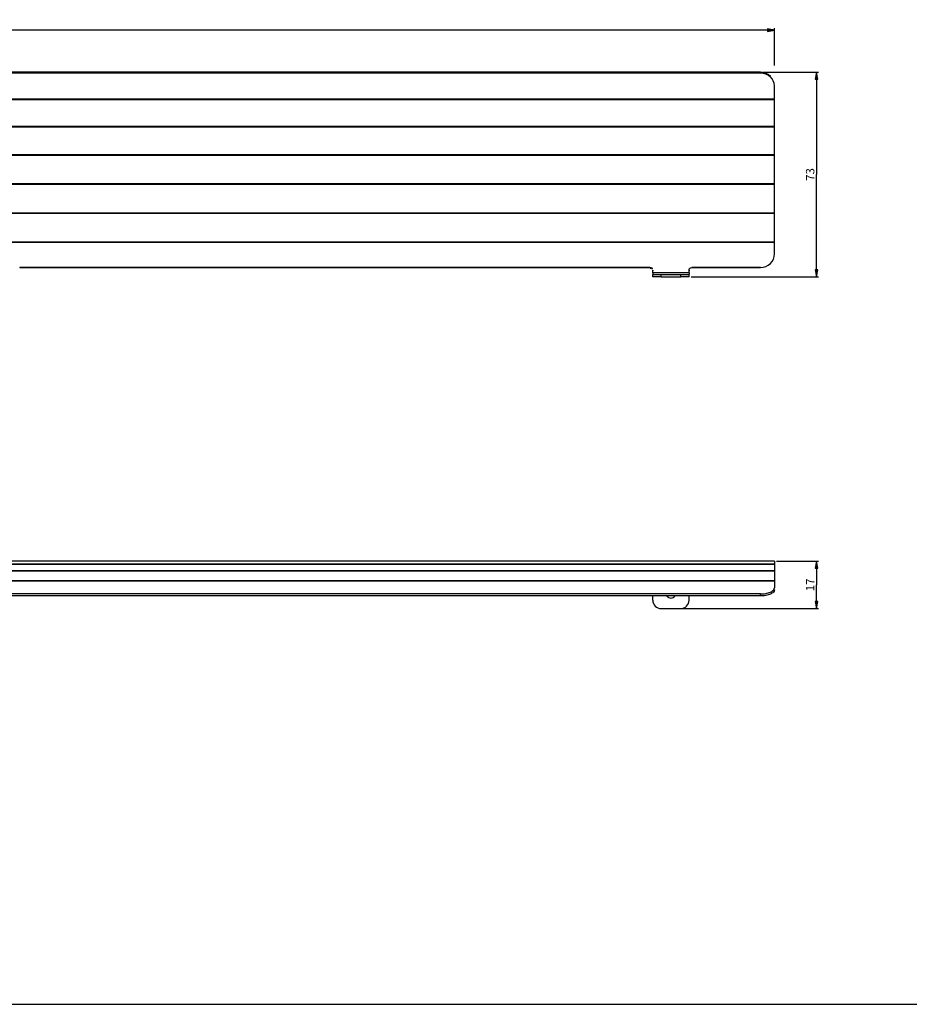
# Paper-space layout 'Foglio 1' of a CAD drawing. Extents: x 0 to 3204, y 0 to 2500.
# Drawn here: x 2568 to 2886, y 0 to 351 of the extents above; entities that cross this region are included whole.
import ezdxf

# ---------------------------------------------------------------- set-up
doc = ezdxf.new("R2010")
doc.units = 0
doc.header["$LTSCALE"] = 176
doc.layers.get('0').update_dxf_attribs({"linetype": 'CONTINUOUS'})
doc.layers.add('02___PRT_ALL_AXES', color=7, linetype='CONTINUOUS')
doc.layers.add('7_ALL_FEATURES', color=7, linetype='CONTINUOUS')
doc.styles.get("Standard").update_dxf_attribs({"font": 'txt', "width": 0.85})
doc.dimstyles.new('DIMSTYLE_1', dxfattribs={"dimtxt": 3, "dimasz": 2.5, "dimexe": 0.75, "dimexo": 0.75, "dimgap": 0.75, "dimtad": 1, "dimdsep": 46, "dimtxsty": 'STANDARD', "dimblk": 'CLOSED', "dimblk1": 'CLOSED', "dimblk2": 'CLOSED', "dimcen": 0.09, "dimazin": 2, "dimtp": 1.2, "dimtm": 1.2, "dimtfac": 1, "dimtdec": -1, "dimtofl": 0, "dimtmove": 0, "dimatfit": 3, "dimldrblk": 'CLOSED', "dimfxl": 1, "dimtolj": 1, "dimarcsym": 0})
doc.dimstyles.new('DIMSTYLE_2', dxfattribs={"dimtxt": 3, "dimasz": 2.5, "dimexe": 0.75, "dimexo": 0.75, "dimgap": 0.75, "dimtad": 1, "dimdec": 0, "dimdsep": 46, "dimtxsty": 'STANDARD', "dimblk": 'CLOSED', "dimblk1": 'CLOSED', "dimblk2": 'CLOSED', "dimcen": 0.09, "dimadec": 0, "dimazin": 2, "dimtp": 0.3, "dimtm": 0.3, "dimtfac": 1, "dimtdec": 0, "dimtofl": 0, "dimtmove": 0, "dimatfit": 3, "dimldrblk": 'CLOSED', "dimfxl": 1, "dimtolj": 1, "dimarcsym": 0})
doc.dimstyles.new('DIMSTYLE_3', dxfattribs={"dimtxt": 3, "dimasz": 2.5, "dimexe": 0.75, "dimexo": 0.75, "dimgap": 0.75, "dimtad": 1, "dimdec": 0, "dimdsep": 46, "dimtxsty": 'STANDARD', "dimblk": 'CLOSED', "dimblk1": 'CLOSED', "dimblk2": 'CLOSED', "dimcen": 0.09, "dimadec": 0, "dimazin": 2, "dimtp": 0.2, "dimtm": 0.2, "dimtfac": 1, "dimtdec": 0, "dimtofl": 0, "dimtmove": 0, "dimatfit": 3, "dimldrblk": 'CLOSED', "dimfxl": 1, "dimtolj": 1, "dimarcsym": 0})

# ---------------------------------------------------------------- blocks, each defined once
blk = doc.blocks.new('_CLOSED')
at = {"color": 0, "linetype": 'ByBlock'}
for p, q in [((0, 0), (-1, 0.2)), ((-1, 0.2), (-1, -0.2)), ((-1, -0.2), (0, 0)), ((-1, 0), (0, 0))]:
    blk.add_line(p, q, dxfattribs=at)
blk = doc.blocks.new('*D1')
at = {"color": 2, "linetype": 'Continuous'}
for p, q in [((1083.69, 336.07), (1083.69, 348.49)), ((2837.69, 335.13), (2837.69, 348.49)), ((1083.69, 347.74), (1960.69, 347.74)), ((2837.69, 347.74), (1960.69, 347.74))]:
    blk.add_line(p, q, dxfattribs=at)
at = {"color": 2, "linetype": 'Continuous', "xscale": 2.5, "yscale": 2.5, "zscale": 2.5, "rotation": 180}
blk.add_blockref('_CLOSED', (1083.69, 347.74), dxfattribs=at)
at = {"color": 2, "linetype": 'Continuous', "xscale": 2.5, "yscale": 2.5, "zscale": 2.5}
blk.add_blockref('_CLOSED', (2837.69, 347.74), dxfattribs=at)
at = {"color": 2, "linetype": 'Continuous', "insert": (1960.69, 351.49), "char_height": 3, "width": 12.8571, "attachment_point": 2}
blk.add_mtext('1754', dxfattribs=at)
blk = doc.blocks.new('*D2')
at = {"color": 2, "linetype": 'Continuous'}
for p, q in [((2833.44, 332.74), (2853.44, 332.74)), ((2852.69, 332.74), (2852.69, 296.24)), ((2852.69, 259.75), (2852.69, 296.24)), ((2807.94, 259.75), (2853.44, 259.75))]:
    blk.add_line(p, q, dxfattribs=at)
at = {"color": 2, "linetype": 'Continuous', "xscale": 2.5, "yscale": 2.5, "zscale": 2.5}
for p, rotation in [((2852.69, 332.74), 90), ((2852.69, 259.75), 270)]:
    blk.add_blockref('_CLOSED', p, dxfattribs=dict(at, rotation=rotation))
at = {"color": 2, "linetype": 'Continuous', "insert": (2848.94, 296.24), "char_height": 3, "width": 6.75, "attachment_point": 2, "rotation": 90}
blk.add_mtext('73', dxfattribs=at)
blk = doc.blocks.new('*D3')
at = {"color": 2, "linetype": 'Continuous'}
for p, q in [((2838.44, 158.2), (2853.44, 158.2)), ((2852.69, 158.2), (2852.69, 149.74)), ((2852.69, 141.28), (2852.69, 149.74)), ((2804.94, 141.28), (2853.44, 141.28))]:
    blk.add_line(p, q, dxfattribs=at)
at = {"color": 2, "linetype": 'Continuous', "xscale": 2.5, "yscale": 2.5, "zscale": 2.5}
for p, rotation in [((2852.69, 158.2), 90), ((2852.69, 141.28), 270)]:
    blk.add_blockref('_CLOSED', p, dxfattribs=dict(at, rotation=rotation))
at = {"color": 2, "linetype": 'Continuous', "insert": (2848.94, 149.74), "char_height": 3, "width": 6.1071, "attachment_point": 2, "rotation": 90}
blk.add_mtext('17', dxfattribs=at)

psp = doc.layouts.new('Foglio 1')

# ---------------------------------------------------------------- linework, layer by layer
at = {"color": 7, "linetype": 'Continuous'}
psp.add_line((0, 0), (3200, 0), dxfattribs=at)
at = {"layer": '02___PRT_ALL_AXES', "color": 3, "linetype": 'Continuous'}
psp.add_arc((2800.69, 146.778), 1.75, 216.35279, 323.64721, dxfattribs=at)
at = {"layer": '7_ALL_FEATURES', "color": 3, "linetype": 'Continuous'}
for p, q in [((2832.69, 332.381), (1088.69, 332.381)), ((2837.69, 323.116), (2837.69, 327.906)), ((2837.69, 322.932), (2837.69, 323.116)), ((2837.69, 313.327), (2837.69, 322.932)), ((2837.69, 313.135), (2837.69, 313.327)), ((2837.69, 303.192), (2837.69, 313.135)), ((2837.69, 302.994), (2837.69, 303.192)), ((2837.69, 292.85), (2837.69, 302.994)), ((2837.69, 292.65), (2837.69, 292.85)), ((2837.69, 282.445), (2837.69, 292.65)), ((2837.69, 282.246), (2837.69, 282.445)), ((2837.69, 272.122), (2837.69, 282.246)), ((2837.69, 271.925), (2837.69, 272.122)), ((2837.69, 267.904), (2837.69, 271.925)), ((2793.19, 263.053), (2568.19, 263.053)), ((2794.19, 261.153), (2794.19, 262.083)), ((2794.19, 261.153), (2794.19, 260.623)), ((2794.19, 260.546), (2796.042, 260.546)), ((2796.042, 260.546), (2797.19, 260.546)), ((2797.19, 260.546), (2804.19, 260.546)), ((2804.19, 260.546), (2805.338, 260.546)), ((2805.338, 260.546), (2806.962, 260.546)), ((2806.962, 260.546), (2807.19, 260.546)), ((2807.19, 261.153), (2807.19, 262.083)), ((2807.19, 261.153), (2807.19, 260.623)), ((2832.69, 263.053), (2808.19, 263.053)), ((2832.69, 145.764), (1960.69, 145.764)), ((2794.19, 144.278), (2794.19, 145.764)), ((2807.19, 144.278), (2807.19, 145.764)), ((2797.19, 141.278), (2804.19, 141.278))]:
    psp.add_line(p, q, dxfattribs=at)
at = {"layer": '7_ALL_FEATURES', "color": 7, "linetype": 'Continuous'}
for p, q in [((2832.69, 332.738), (1960.69, 332.738)), ((2837.69, 327.906), (2837.69, 328.263)), ((2837.69, 292.643), (2837.69, 292.65)), ((2837.69, 282.438), (2837.69, 282.445)), ((2837.69, 282.145), (2837.69, 282.246)), ((2837.69, 272.021), (2837.69, 272.122)), ((2837.69, 271.732), (2837.69, 271.925)), ((2837.69, 267.711), (2837.69, 267.904)), ((2793.19, 262.859), (2568.19, 262.859)), ((2794.19, 262.083), (2794.19, 261.889)), ((2794.19, 261.153), (2794.19, 260.959)), ((2794.19, 259.746), (2794.19, 260.546)), ((2794.19, 259.746), (2794.19, 260.546)), ((2807.19, 262.083), (2807.19, 261.889)), ((2807.19, 259.746), (2807.19, 260.546)), ((2832.69, 262.859), (2808.19, 262.859)), ((2794.418, 259.746), (2794.19, 259.746)), ((2796.042, 259.746), (2794.418, 259.746)), ((2797.19, 259.746), (2796.042, 259.746)), ((2797.19, 259.746), (2804.19, 259.746)), ((2805.338, 259.746), (2804.19, 259.746)), ((2807.19, 259.746), (2805.338, 259.746)), ((2837.69, 158.218), (1960.69, 158.218)), ((2837.69, 158.217), (2837.69, 158.203)), ((2837.69, 158.217), (2837.69, 158.217)), ((2837.69, 158.203), (2837.69, 157.417)), ((2837.69, 157.417), (2837.69, 157.328)), ((2837.69, 157.328), (2837.69, 157.092)), ((2837.69, 157.092), (2837.69, 157.042)), ((2837.69, 157.042), (2837.69, 154.747)), ((2837.69, 154.747), (2837.69, 154.664)), ((2837.69, 154.664), (2837.69, 151.215)), ((2837.69, 151.215), (2837.69, 151.1)), ((2837.69, 151.1), (2837.69, 148.711)), ((2832.69, 146.48), (1088.69, 146.48))]:
    psp.add_line(p, q, dxfattribs=at)
at = {"layer": '7_ALL_FEATURES', "color": 9, "linetype": 'Continuous'}
for p, q in [((2832.69, 332.381), (2832.69, 332.738)), ((2837.69, 323.116), (1083.69, 323.116)), ((2837.69, 322.932), (1083.69, 322.932)), ((2837.69, 313.327), (1083.69, 313.327)), ((2837.69, 313.135), (1083.69, 313.135)), ((2837.69, 303.192), (1083.69, 303.192)), ((2837.69, 302.994), (1083.69, 302.994)), ((2837.69, 292.85), (1083.69, 292.85)), ((2837.69, 292.65), (1083.69, 292.65)), ((2837.69, 282.445), (1083.69, 282.445)), ((2837.69, 282.246), (1083.69, 282.246)), ((2837.69, 272.122), (1083.69, 272.122)), ((2837.69, 271.925), (1083.69, 271.925)), ((2568.19, 263.053), (2568.19, 262.859)), ((2793.19, 263.053), (2793.19, 262.859)), ((2797.19, 261.153), (2794.19, 261.153)), ((2798.94, 261.153), (2797.19, 261.153)), ((2797.19, 259.746), (2797.19, 260.546)), ((2802.44, 261.153), (2798.94, 261.153)), ((2804.19, 261.153), (2802.44, 261.153)), ((2807.19, 261.153), (2804.19, 261.153)), ((2804.19, 259.746), (2804.19, 260.546)), ((2808.19, 263.053), (2808.19, 262.859)), ((2832.69, 262.859), (2832.69, 263.053)), ((2837.69, 158.203), (1083.69, 158.203)), ((2837.69, 157.092), (1083.69, 157.092)), ((2837.69, 157.042), (1083.69, 157.042)), ((2837.69, 154.747), (1083.69, 154.747)), ((2837.69, 154.664), (1083.69, 154.664)), ((2837.69, 151.215), (1083.69, 151.215)), ((2837.69, 151.1), (1083.69, 151.1)), ((2832.69, 145.764), (2832.69, 146.48))]:
    psp.add_line(p, q, dxfattribs=at)
at = {"layer": '7_ALL_FEATURES', "color": 3, "linetype": 'Continuous'}
for centre, start, end in [((2797.19, 144.278), 180, 270), ((2804.19, 144.278), 270, 360)]:
    psp.add_arc(centre, 3, start, end, dxfattribs=at)
at = {"layer": '7_ALL_FEATURES', "color": 7, "linetype": 'Continuous'}
for points in [[(2832.69, 332.738), (2833.338, 332.738), (2833.996, 332.622), (2834.603, 332.398)], [(2834.603, 332.398), (2835.194, 332.179), (2835.756, 331.848), (2836.225, 331.428)], [(2832.69, 146.48), (2833.33, 146.48), (2833.974, 146.534), (2834.603, 146.65)], [(2834.603, 146.65), (2835.158, 146.753), (2835.71, 146.904), (2836.225, 147.134)]]:
    psp.add_open_spline(points, degree=3, dxfattribs=at)
at = {"layer": '7_ALL_FEATURES', "color": 3, "linetype": 'Continuous'}
for points in [[(2834.603, 332.041), (2833.996, 332.265), (2833.338, 332.381), (2832.69, 332.381)], [(2836.225, 331.071), (2835.756, 331.491), (2835.194, 331.822), (2834.603, 332.041)], [(2837.69, 327.906), (2837.69, 329.069), (2837.091, 330.296), (2836.225, 331.071)], [(2807.19, 262.083), (2807.19, 262.409), (2807.364, 262.923), (2807.69, 262.923)], [(2837.69, 147.995), (2837.69, 147.684), (2837.521, 147.37), (2837.309, 147.142)], [(2834.603, 145.934), (2833.974, 145.818), (2833.33, 145.764), (2832.69, 145.764)], [(2836.225, 146.418), (2835.71, 146.188), (2835.158, 146.037), (2834.603, 145.934)], [(2837.309, 147.142), (2837.014, 146.823), (2836.622, 146.595), (2836.225, 146.418)]]:
    psp.add_open_spline(points, degree=3, dxfattribs=at)
for points, knots in [([(2832.69, 263.053), (2833.96, 263.053), (2836.586, 264.052), (2837.69, 266.661), (2837.69, 267.904)], [0, 0, 0, 0, 0.5053296, 1, 1, 1, 1]), ([(2793.19, 263.053), (2793.427, 263.053), (2793.95, 263.043), (2794.054, 262.43), (2793.932, 262.279)], [0, 0, 0, 0, 0.549895, 1, 1, 1, 1]), ([(2807.69, 262.923), (2807.738, 262.923), (2807.846, 262.898), (2807.939, 262.84), (2807.987, 262.803)], [0, 0, 0, 0, 0.4397224, 1, 1, 1, 1])]:
    psp.add_open_spline(points, degree=3, knots=knots, dxfattribs=at)
at = {"layer": '7_ALL_FEATURES', "color": 7, "linetype": 'Continuous'}
for points, knots in [([(2793.69, 262.729), (2793.642, 262.729), (2793.534, 262.704), (2793.441, 262.646), (2793.392, 262.609)], [0, 0, 0, 0, 0.4397224, 1, 1, 1, 1]), ([(2836.225, 147.134), (2836.441, 147.23), (2837.078, 147.554), (2837.69, 148.212), (2837.69, 148.711)], [0, 0, 0, 0, 0.3205767, 1, 1, 1, 1])]:
    psp.add_open_spline(points, degree=3, knots=knots, dxfattribs=at)

# ---------------------------------------------------------------- dimensions: what is measured, and where the dimension line sits
at = {"color": 2, "linetype": 'Continuous'}
dim = psp.add_linear_dim(base=(1083.69, 347.738), p1=(2837.69, 334.38), p2=(1083.69, 335.323), angle=180, text='1754', dimstyle='DIMSTYLE_1', dxfattribs=at)
dim.commit()
dim.dimension.update_dxf_attribs({"geometry": '*D1', "text_midpoint": (1960.261, 347.738), "dimtype": 160})
for base, p1, p2, dimstyle, picture, middle in [((2852.69, 259.746), (2832.69, 332.738), (2807.19, 259.746), 'DIMSTYLE_2', '*D2', (2852.69, 295.814)), ((2852.69, 141.278), (2837.69, 158.203), (2804.19, 141.278), 'DIMSTYLE_3', '*D3', (2852.69, 149.312))]:
    dim = psp.add_linear_dim(base=base, p1=p1, p2=p2, angle=270, dimstyle=dimstyle, dxfattribs=at)
    dim.commit()
    dim.dimension.update_dxf_attribs({"geometry": picture, "text_midpoint": middle, "dimtype": 160})

doc.saveas('drawing.dxf')
